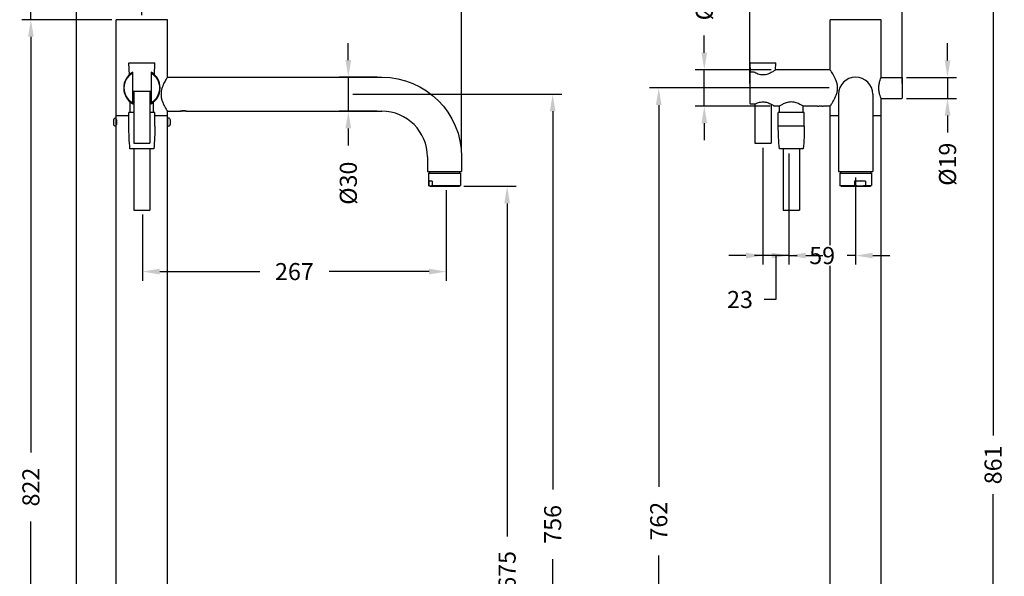
# Model space of a CAD drawing. Units: millimetres. Extents: x 394 to 1315, y 450 to 1972.
# Drawn here: x 450 to 1315, y 939 to 1428 of the extents above; entities that cross this region are included whole.
import ezdxf

# ---------------------------------------------------------------- set-up
doc = ezdxf.new("R2010")
doc.units = ezdxf.units.MM
doc.styles.add('BLAIR ITC', font='txt', dxfattribs={"height": 15})
doc.dimstyles.new('BLAIR ITC', dxfattribs={"dimtxt": 15, "dimasz": 15, "dimexe": 8, "dimexo": 4, "dimgap": 5, "dimtad": 0, "dimdec": 0, "dimdsep": 46, "dimtxsty": 'BLAIR ITC', "dimcen": 0.09, "dimclrd": 8, "dimclre": 8, "dimclrt": 256, "dimadec": 0, "dimazin": 0, "dimtfac": 1, "dimtdec": 0, "dimtmove": 0, "dimatfit": 3, "dimfxl": 1, "dimtfill": 1, "dimtolj": 1, "dimtzin": 0, "dimarcsym": 0})

# ---------------------------------------------------------------- blocks, each defined once
blk = doc.blocks.new('*D22')
at = {"color": 8, "lineweight": -2, "transparency": 16777216}
for p, q in [((500, 633), (500, 1587.86)), ((838.27, 1312), (838.27, 1587.86)), ((515, 1579.86), (637.82, 1579.86)), ((823.27, 1579.86), (700.45, 1579.86))]:
    blk.add_line(p, q, dxfattribs=at)
at = {"color": 8, "transparency": 16777216}
for points in [[(515, 1582.36), (515, 1577.36), (500, 1579.86)], [(823.27, 1582.36), (823.27, 1577.36), (838.27, 1579.86)]]:
    blk.add_solid(points, dxfattribs=at)
at = {"layer": 'Defpoints', "color": 0, "transparency": 16777216}
for p in [(500, 1579.86), (838.27, 1308), (500, 629)]:
    blk.add_point(p, dxfattribs=at)
at = {"lineweight": 30, "transparency": 16777216, "insert": (669.14, 1579.86), "char_height": 15, "attachment_point": 5, "style": 'BLAIR ITC', "bg_fill": 3, "box_fill_scale": 1.1, "bg_fill_color": 256, "bg_fill_true_color": 13158600, "bg_fill_transparency": 0}
blk.add_mtext('\\A1;338', dxfattribs=at)
blk = doc.blocks.new('*D23')
at = {"color": 8, "lineweight": -2, "transparency": 16777216}
for p, q in [((557.5, 1432.5), (557.5, 1547.86)), ((572.5, 1539.86), (672.54, 1539.86)), ((823.27, 1539.86), (723.23, 1539.86)), ((838.27, 1312), (838.27, 1547.86))]:
    blk.add_line(p, q, dxfattribs=at)
at = {"color": 8, "transparency": 16777216}
for points in [[(572.5, 1542.36), (572.5, 1537.36), (557.5, 1539.86)], [(823.27, 1542.36), (823.27, 1537.36), (838.27, 1539.86)]]:
    blk.add_solid(points, dxfattribs=at)
at = {"layer": 'Defpoints', "color": 0, "transparency": 16777216}
for p in [(557.5, 1539.86), (557.5, 1428.5), (838.27, 1308)]:
    blk.add_point(p, dxfattribs=at)
at = {"lineweight": 30, "transparency": 16777216, "insert": (697.89, 1539.86), "char_height": 15, "attachment_point": 5, "style": 'BLAIR ITC', "bg_fill": 3, "box_fill_scale": 1.1, "bg_fill_color": 256, "bg_fill_true_color": 13158600, "bg_fill_transparency": 0}
blk.add_mtext('\\A1;281', dxfattribs=at)
blk = doc.blocks.new('*D24')
at = {"color": 8, "lineweight": -2, "transparency": 16777216}
for p, q in [((824.76, 1278.7), (824.76, 1199.13)), ((558.12, 1257.22), (558.12, 1199.13)), ((573.12, 1207.13), (660.94, 1207.13)), ((809.76, 1207.13), (721.95, 1207.13))]:
    blk.add_line(p, q, dxfattribs=at)
at = {"color": 8, "transparency": 16777216}
for points in [[(573.12, 1209.63), (573.12, 1204.63), (558.12, 1207.13)], [(809.76, 1209.63), (809.76, 1204.63), (824.76, 1207.13)]]:
    blk.add_solid(points, dxfattribs=at)
at = {"layer": 'Defpoints', "color": 0, "transparency": 16777216}
for p in [(824.76, 1282.7), (558.12, 1261.22), (558.12, 1207.13)]:
    blk.add_point(p, dxfattribs=at)
at = {"lineweight": 30, "transparency": 16777216, "insert": (691.44, 1207.13), "char_height": 15, "attachment_point": 5, "style": 'BLAIR ITC', "bg_fill": 3, "box_fill_scale": 1.1, "bg_fill_color": 256, "bg_fill_true_color": 13158600, "bg_fill_transparency": 0}
blk.add_mtext('\\A1;267', dxfattribs=at)
blk = doc.blocks.new('*D26')
at = {"color": 8, "lineweight": -2, "transparency": 16777216}
for p, q in [((738.78, 1393), (738.78, 1408)), ((764.27, 1378), (730.78, 1378)), ((738.78, 1378), (738.78, 1348)), ((764.27, 1348), (730.78, 1348)), ((738.78, 1333), (738.78, 1318))]:
    blk.add_line(p, q, dxfattribs=at)
at = {"color": 8, "transparency": 16777216}
for points in [[(736.28, 1393), (741.28, 1393), (738.78, 1378)], [(736.28, 1333), (741.28, 1333), (738.78, 1348)]]:
    blk.add_solid(points, dxfattribs=at)
at = {"layer": 'Defpoints', "color": 0, "transparency": 16777216}
for p in [(768.27, 1378), (738.78, 1348), (768.27, 1348)]:
    blk.add_point(p, dxfattribs=at)
at = {"lineweight": 30, "transparency": 16777216, "insert": (738.78, 1284.82), "char_height": 15, "attachment_point": 5, "rotation": 90, "style": 'BLAIR ITC', "bg_fill": 3, "box_fill_scale": 1.1, "bg_fill_color": 256, "bg_fill_true_color": 13158600, "bg_fill_transparency": 0}
blk.add_mtext('\\A1;Ø30', dxfattribs=at)
blk = doc.blocks.new('*D27')
at = {"color": 8, "lineweight": -2, "transparency": 16777216}
for p, q in [((1051.43, 1399.5), (1051.43, 1414.5)), ((1110.28, 1384.5), (1043.43, 1384.5)), ((1051.43, 1352.5), (1051.43, 1384.5)), ((1109.16, 1352.5), (1043.43, 1352.5)), ((1051.43, 1337.5), (1051.43, 1322.5))]:
    blk.add_line(p, q, dxfattribs=at)
at = {"color": 8, "transparency": 16777216}
for points in [[(1048.93, 1399.5), (1053.93, 1399.5), (1051.43, 1384.5)], [(1048.93, 1337.5), (1053.93, 1337.5), (1051.43, 1352.5)]]:
    blk.add_solid(points, dxfattribs=at)
at = {"layer": 'Defpoints', "color": 0, "transparency": 16777216}
for p in [(1051.43, 1384.5), (1114.28, 1384.5), (1113.16, 1352.5)]:
    blk.add_point(p, dxfattribs=at)
at = {"lineweight": 30, "transparency": 16777216, "insert": (1051.43, 1446.85), "char_height": 15, "attachment_point": 5, "rotation": 90, "style": 'BLAIR ITC', "bg_fill": 3, "box_fill_scale": 1.1, "bg_fill_color": 256, "bg_fill_true_color": 13158600, "bg_fill_transparency": 0}
blk.add_mtext('\\A1;Ø32', dxfattribs=at)
blk = doc.blocks.new('*D28')
at = {"color": 8, "lineweight": -2, "transparency": 16777216}
for p, q in [((1265.1, 1392.75), (1265.1, 1407.75)), ((1228.9, 1377.75), (1273.1, 1377.75)), ((1265.1, 1377.75), (1265.1, 1359.25)), ((1228.9, 1359.25), (1273.1, 1359.25)), ((1265.1, 1344.25), (1265.1, 1329.25))]:
    blk.add_line(p, q, dxfattribs=at)
at = {"color": 8, "transparency": 16777216}
for points in [[(1262.6, 1392.75), (1267.6, 1392.75), (1265.1, 1377.75)], [(1262.6, 1344.25), (1267.6, 1344.25), (1265.1, 1359.25)]]:
    blk.add_solid(points, dxfattribs=at)
at = {"layer": 'Defpoints', "color": 0, "transparency": 16777216}
for p in [(1224.9, 1377.75), (1224.9, 1359.25), (1265.1, 1359.25)]:
    blk.add_point(p, dxfattribs=at)
at = {"lineweight": 30, "transparency": 16777216, "insert": (1265.1, 1301.5), "char_height": 15, "attachment_point": 5, "rotation": 90, "style": 'BLAIR ITC', "bg_fill": 3, "box_fill_scale": 1.1, "bg_fill_color": 256, "bg_fill_true_color": 13158600, "bg_fill_transparency": 0}
blk.add_mtext('\\A1;Ø19', dxfattribs=at)
blk = doc.blocks.new('*D30')
at = {"color": 8, "lineweight": -2, "transparency": 16777216}
for p, q in [((1161.01, 1368.5), (1003.43, 1368.5)), ((1011.43, 1353.5), (1011.43, 1017.92)), ((1011.43, 622), (1011.43, 957.58)), ((1123.05, 607), (1003.43, 607))]:
    blk.add_line(p, q, dxfattribs=at)
at = {"color": 8, "transparency": 16777216}
for points in [[(1008.93, 1353.5), (1013.93, 1353.5), (1011.43, 1368.5)], [(1008.93, 622), (1013.93, 622), (1011.43, 607)]]:
    blk.add_solid(points, dxfattribs=at)
at = {"layer": 'Defpoints', "color": 0, "transparency": 16777216}
for p in [(1165.01, 1368.5), (1011.43, 607), (1127.05, 607)]:
    blk.add_point(p, dxfattribs=at)
at = {"lineweight": 30, "transparency": 16777216, "insert": (1011.43, 987.75), "char_height": 15, "attachment_point": 5, "rotation": 90, "style": 'BLAIR ITC', "bg_fill": 3, "box_fill_scale": 1.1, "bg_fill_color": 256, "bg_fill_true_color": 13158600, "bg_fill_transparency": 0}
blk.add_mtext('\\A1;762', dxfattribs=at)
blk = doc.blocks.new('*D31')
at = {"color": 8, "lineweight": -2, "transparency": 16777216}
for p, q in [((742.78, 1363), (926.27, 1363)), ((918.27, 1348), (918.27, 1015.54)), ((918.27, 622), (918.27, 954.46)), ((618.8, 607), (926.27, 607))]:
    blk.add_line(p, q, dxfattribs=at)
at = {"color": 8, "transparency": 16777216}
for points in [[(915.77, 1348), (920.77, 1348), (918.27, 1363)], [(915.77, 622), (920.77, 622), (918.27, 607)]]:
    blk.add_solid(points, dxfattribs=at)
at = {"layer": 'Defpoints', "color": 0, "transparency": 16777216}
for p in [(738.78, 1363), (614.8, 607), (918.27, 607)]:
    blk.add_point(p, dxfattribs=at)
at = {"lineweight": 30, "transparency": 16777216, "insert": (918.27, 985), "char_height": 15, "attachment_point": 5, "rotation": 90, "style": 'BLAIR ITC', "bg_fill": 3, "box_fill_scale": 1.1, "bg_fill_color": 256, "bg_fill_true_color": 13158600, "bg_fill_transparency": 0}
blk.add_mtext('\\A1;756', dxfattribs=at)
blk = doc.blocks.new('*D32')
at = {"color": 8, "lineweight": -2, "transparency": 16777216}
for p, q in [((840.1, 1282.05), (886.27, 1282.05)), ((878.27, 1267.05), (878.27, 974.37)), ((878.27, 622), (878.27, 914.68)), ((618.8, 607), (886.27, 607))]:
    blk.add_line(p, q, dxfattribs=at)
at = {"color": 8, "transparency": 16777216}
for points in [[(875.77, 1267.05), (880.77, 1267.05), (878.27, 1282.05)], [(875.77, 622), (880.77, 622), (878.27, 607)]]:
    blk.add_solid(points, dxfattribs=at)
at = {"layer": 'Defpoints', "color": 0, "transparency": 16777216}
for p in [(836.1, 1282.05), (614.8, 607), (878.27, 607)]:
    blk.add_point(p, dxfattribs=at)
at = {"lineweight": 30, "transparency": 16777216, "insert": (878.27, 944.52), "char_height": 15, "attachment_point": 5, "rotation": 90, "style": 'BLAIR ITC', "bg_fill": 3, "box_fill_scale": 1.1, "bg_fill_color": 256, "bg_fill_true_color": 13158600, "bg_fill_transparency": 0}
blk.add_mtext('\\A1;675', dxfattribs=at)
blk = doc.blocks.new('*D37')
at = {"color": 8, "lineweight": -2, "transparency": 16777216}
for p, q in [((1197.35, 1467.5), (1313.1, 1467.5)), ((1305.1, 1452.5), (1305.1, 1063.08)), ((1305.1, 622), (1305.1, 1011.42)), ((1245.65, 607), (1313.1, 607))]:
    blk.add_line(p, q, dxfattribs=at)
at = {"color": 8, "transparency": 16777216}
for points in [[(1302.6, 1452.5), (1307.6, 1452.5), (1305.1, 1467.5)], [(1302.6, 622), (1307.6, 622), (1305.1, 607)]]:
    blk.add_solid(points, dxfattribs=at)
at = {"layer": 'Defpoints', "color": 0, "transparency": 16777216}
for p in [(1193.35, 1467.5), (1241.65, 607), (1305.1, 607)]:
    blk.add_point(p, dxfattribs=at)
at = {"lineweight": 30, "transparency": 16777216, "insert": (1305.1, 1037.25), "char_height": 15, "attachment_point": 5, "rotation": 90, "style": 'BLAIR ITC', "bg_fill": 3, "box_fill_scale": 1.1, "bg_fill_color": 256, "bg_fill_true_color": 13158600, "bg_fill_transparency": 0}
blk.add_mtext('\\A1;861', dxfattribs=at)
blk = doc.blocks.new('*D38')
at = {"color": 8, "lineweight": -2, "transparency": 16777216}
for p, q in [((531, 1428.5), (452, 1428.5)), ((460, 1413.5), (460, 1048)), ((460, 622), (460, 987.5)), ((496.2, 607), (452, 607))]:
    blk.add_line(p, q, dxfattribs=at)
at = {"color": 8, "transparency": 16777216}
for points in [[(457.5, 1413.5), (462.5, 1413.5), (460, 1428.5)], [(457.5, 622), (462.5, 622), (460, 607)]]:
    blk.add_solid(points, dxfattribs=at)
at = {"layer": 'Defpoints', "color": 0, "transparency": 16777216}
for p in [(460, 1428.5), (535, 1428.5), (500.2, 607)]:
    blk.add_point(p, dxfattribs=at)
at = {"lineweight": 30, "transparency": 16777216, "insert": (460, 1017.75), "char_height": 15, "attachment_point": 5, "rotation": 90, "style": 'BLAIR ITC', "bg_fill": 3, "box_fill_scale": 1.1, "bg_fill_color": 256, "bg_fill_true_color": 13158600, "bg_fill_transparency": 0}
blk.add_mtext('\\A1;822', dxfattribs=at)
blk = doc.blocks.new('*D39')
at = {"color": 8, "lineweight": -2, "transparency": 16777216}
for p, q in [((460, 1482.5), (460, 1497.5)), ((544.47, 1467.5), (452, 1467.5)), ((460, 1428.5), (460, 1467.5)), ((531, 1428.5), (452, 1428.5)), ((460, 1413.5), (460, 1398.5))]:
    blk.add_line(p, q, dxfattribs=at)
at = {"color": 8, "transparency": 16777216}
for points in [[(457.5, 1482.5), (462.5, 1482.5), (460, 1467.5)], [(457.5, 1413.5), (462.5, 1413.5), (460, 1428.5)]]:
    blk.add_solid(points, dxfattribs=at)
at = {"layer": 'Defpoints', "color": 0, "transparency": 16777216}
for p in [(548.47, 1467.5), (460, 1428.5), (535, 1428.5)]:
    blk.add_point(p, dxfattribs=at)
at = {"lineweight": 30, "transparency": 16777216, "insert": (460, 1519.55), "char_height": 15, "attachment_point": 5, "rotation": 90, "style": 'BLAIR ITC', "bg_fill": 3, "box_fill_scale": 1.1, "bg_fill_color": 256, "bg_fill_true_color": 13158600, "bg_fill_transparency": 0}
blk.add_mtext('\\A1;39', dxfattribs=at)
blk = doc.blocks.new('*D40')
at = {"color": 8, "lineweight": -2, "transparency": 16777216}
for p, q in [((1184.35, 1471.5), (1184.35, 1507.86)), ((1225.1, 1372.5), (1225.1, 1507.86)), ((1199.35, 1499.86), (1210.1, 1499.86)), ((1225.1, 1499.86), (1240.1, 1499.86))]:
    blk.add_line(p, q, dxfattribs=at)
at = {"color": 8, "transparency": 16777216}
for points in [[(1199.35, 1502.36), (1199.35, 1497.36), (1184.35, 1499.86)], [(1210.1, 1502.36), (1210.1, 1497.36), (1225.1, 1499.86)]]:
    blk.add_solid(points, dxfattribs=at)
at = {"layer": 'Defpoints', "color": 0, "transparency": 16777216}
for p in [(1184.35, 1499.86), (1184.35, 1467.5), (1225.1, 1368.5)]:
    blk.add_point(p, dxfattribs=at)
at = {"lineweight": 30, "transparency": 16777216, "insert": (1255.98, 1499.86), "char_height": 15, "attachment_point": 5, "style": 'BLAIR ITC', "bg_fill": 3, "box_fill_scale": 1.1, "bg_fill_color": 256, "bg_fill_true_color": 13158600, "bg_fill_transparency": 0}
blk.add_mtext('\\A1;41', dxfattribs=at)
blk = doc.blocks.new('*D41')
at = {"color": 8, "lineweight": -2, "transparency": 16777216}
for p, q in [((1091.43, 1385.78), (1091.43, 1507.86)), ((1184.35, 1471.5), (1184.35, 1507.86)), ((1106.43, 1499.86), (1116.08, 1499.86)), ((1169.35, 1499.86), (1159.7, 1499.86))]:
    blk.add_line(p, q, dxfattribs=at)
at = {"color": 8, "transparency": 16777216}
for points in [[(1106.43, 1502.36), (1106.43, 1497.36), (1091.43, 1499.86)], [(1169.35, 1502.36), (1169.35, 1497.36), (1184.35, 1499.86)]]:
    blk.add_solid(points, dxfattribs=at)
at = {"layer": 'Defpoints', "color": 0, "transparency": 16777216}
for p in [(1091.43, 1499.86), (1184.35, 1467.5), (1091.43, 1381.78)]:
    blk.add_point(p, dxfattribs=at)
at = {"lineweight": 30, "transparency": 16777216, "insert": (1137.89, 1499.86), "char_height": 15, "attachment_point": 5, "style": 'BLAIR ITC', "bg_fill": 3, "box_fill_scale": 1.1, "bg_fill_color": 256, "bg_fill_true_color": 13158600, "bg_fill_transparency": 0}
blk.add_mtext('\\A1;93', dxfattribs=at)
blk = doc.blocks.new('*D42')
at = {"color": 8, "lineweight": -2, "transparency": 16777216}
for p, q in [((1091.43, 1372.5), (1091.43, 1547.86)), ((1106.43, 1539.86), (1132.51, 1539.86)), ((1210.1, 1539.86), (1184.03, 1539.86)), ((1225.1, 1372.5), (1225.1, 1547.86))]:
    blk.add_line(p, q, dxfattribs=at)
at = {"color": 8, "transparency": 16777216}
for points in [[(1106.43, 1542.36), (1106.43, 1537.36), (1091.43, 1539.86)], [(1210.1, 1542.36), (1210.1, 1537.36), (1225.1, 1539.86)]]:
    blk.add_solid(points, dxfattribs=at)
at = {"layer": 'Defpoints', "color": 0, "transparency": 16777216}
for p in [(1225.1, 1539.86), (1091.43, 1368.5), (1225.1, 1368.5)]:
    blk.add_point(p, dxfattribs=at)
at = {"lineweight": 30, "transparency": 16777216, "insert": (1158.27, 1539.86), "char_height": 15, "attachment_point": 5, "style": 'BLAIR ITC', "bg_fill": 3, "box_fill_scale": 1.1, "bg_fill_color": 256, "bg_fill_true_color": 13158600, "bg_fill_transparency": 0}
blk.add_mtext('\\A1;134', dxfattribs=at)
blk = doc.blocks.new('*D43')
at = {"color": 8, "lineweight": -2, "transparency": 16777216}
for p, q in [((1125.57, 1311), (1125.57, 1213.22)), ((1184.35, 1289.75), (1184.35, 1213.22)), ((1110.57, 1221.22), (1095.57, 1221.22)), ((1125.57, 1221.22), (1132.93, 1221.22)), ((1184.35, 1221.22), (1176.99, 1221.22)), ((1199.35, 1221.22), (1214.35, 1221.22))]:
    blk.add_line(p, q, dxfattribs=at)
at = {"color": 8, "transparency": 16777216}
for points in [[(1110.57, 1223.72), (1110.57, 1218.72), (1125.57, 1221.22)], [(1199.35, 1223.72), (1199.35, 1218.72), (1184.35, 1221.22)]]:
    blk.add_solid(points, dxfattribs=at)
at = {"layer": 'Defpoints', "color": 0, "transparency": 16777216}
for p in [(1125.57, 1315), (1184.35, 1293.75), (1125.57, 1221.22)]:
    blk.add_point(p, dxfattribs=at)
at = {"lineweight": 30, "transparency": 16777216, "insert": (1154.96, 1221.22), "char_height": 15, "attachment_point": 5, "style": 'BLAIR ITC', "bg_fill": 3, "box_fill_scale": 1.1, "bg_fill_color": 256, "bg_fill_true_color": 13158600, "bg_fill_transparency": 0}
blk.add_mtext('\\A1;59', dxfattribs=at)
blk = doc.blocks.new('*D44')
at = {"color": 8, "lineweight": -2, "transparency": 16777216}
for p, q in [((1102.93, 1316), (1102.93, 1213.22)), ((1125.57, 1311), (1125.57, 1213.22)), ((1087.93, 1221.22), (1072.93, 1221.22)), ((1125.57, 1221.22), (1102.93, 1221.22)), ((1125.57, 1221.22), (1102.93, 1221.22)), ((1114.25, 1221.22), (1114.13, 1182.6)), ((1140.57, 1221.22), (1155.57, 1221.22)), ((1114.13, 1182.6), (1104.13, 1182.6))]:
    blk.add_line(p, q, dxfattribs=at)
at = {"color": 8, "transparency": 16777216}
for points in [[(1087.93, 1223.72), (1087.93, 1218.72), (1102.93, 1221.22)], [(1140.57, 1223.72), (1140.57, 1218.72), (1125.57, 1221.22)]]:
    blk.add_solid(points, dxfattribs=at)
at = {"layer": 'Defpoints', "color": 0, "transparency": 16777216}
for p in [(1102.93, 1320), (1125.57, 1315), (1102.93, 1221.22)]:
    blk.add_point(p, dxfattribs=at)
at = {"lineweight": 30, "transparency": 16777216, "insert": (1082.79, 1182.6), "char_height": 15, "attachment_point": 5, "style": 'BLAIR ITC', "bg_fill": 3, "box_fill_scale": 1.1, "bg_fill_color": 256, "bg_fill_true_color": 13158600, "bg_fill_transparency": 0}
blk.add_mtext('\\A1;23', dxfattribs=at)

msp = doc.modelspace()

# ---------------------------------------------------------------- linework, layer by layer
at = {"lineweight": 30, "extrusion": (-2.22045e-16, 1, -2.22045e-16)}
for p, q in [((535, 629.5), (535, 1428.5)), ((580, 1428.5), (535, 1428.5)), ((535, 1344), (535, 1428.5)), ((580, 1378), (580, 1428.5)), ((568.84, 1390.19), (546.16, 1390.19)), ((546.54, 1380.16), (546.16, 1390.19)), ((546.46, 1390.5), (568.54, 1390.5)), ((568.46, 1380.16), (568.84, 1390.19)), ((549.5, 1355.22), (549.5, 1381.78)), ((565.5, 1381.78), (565.5, 1355.22)), ((580, 1378), (768.27, 1378)), ((549.5, 1365.79), (565.5, 1365.79)), ((565.5, 1365.5), (549.5, 1365.5)), ((550.4, 1365.5), (550.4, 1320)), ((564.6, 1365.5), (564.6, 1320)), ((547.2, 1347), (547.2, 1356.26)), ((567.8, 1347), (567.8, 1356.26)), ((534.7, 1342.3), (534.7, 1334.7)), ((534.7, 1342.3), (535, 1342.3)), ((546.1, 1344), (535, 1344)), ((550.4, 1347), (546.1, 1347)), ((546.1, 1335), (546.1, 1347)), ((568.9, 1347), (564.6, 1347)), ((568.9, 1335), (568.9, 1347)), ((580, 1344), (568.9, 1344)), ((580, 1348), (590.9, 1348)), ((580, 629.5), (580, 1348)), ((580.3, 1342.3), (580, 1342.3)), ((580.3, 1334.7), (580.3, 1342.3)), ((590.9, 1348), (590.9, 1348)), ((591.2, 1348), (591.2, 1348.08)), ((596.8, 1348), (591.2, 1348)), ((595.79, 1348.3), (592.71, 1348.3)), ((596.8, 1348), (596.8, 1348.17)), ((597.6, 1348), (597.6, 1348)), ((597.6, 1348), (768.27, 1348)), ((532.8, 1336.6), (532.8, 1340.4)), ((534.7, 1334.7), (535, 1334.7)), ((580.3, 1334.7), (580, 1334.7)), ((582.2, 1340.4), (582.2, 1336.6)), ((568, 1315), (547, 1315)), ((550.4, 1320), (564.6, 1320)), ((550.4, 1315), (550.4, 1261.22)), ((564.6, 1315), (564.6, 1261.22)), ((808.27, 1308), (808.27, 1295)), ((838.27, 1308), (838.27, 1295)), ((808.27, 1295), (838.27, 1295)), ((809.32, 1293.75), (837.22, 1293.75)), ((809.32, 1293.75), (809.32, 1286.75)), ((810.05, 1295), (810.05, 1293.75)), ((836.5, 1295), (836.5, 1293.75)), ((837.22, 1293.75), (837.22, 1286.75)), ((809.35, 1286.58), (809.35, 1282.7)), ((809.35, 1286.58), (809.39, 1286.55)), ((809.35, 1282.7), (809.39, 1282.67)), ((812.33, 1286.55), (809.39, 1286.55)), ((809.39, 1286.55), (809.39, 1282.67)), ((810.45, 1282.05), (809.68, 1282.49)), ((810.45, 1282.05), (836.1, 1282.05)), ((812.33, 1286.58), (812.33, 1282.7)), ((812.33, 1282.7), (837.19, 1282.7)), ((812.33, 1282.7), (812.38, 1282.67)), ((836.1, 1282.05), (836.87, 1282.49)), ((837.19, 1282.7), (837.15, 1282.67)), ((837.19, 1286.58), (837.19, 1282.7)), ((550.4, 1261.22), (564.6, 1261.22)), ((551.65, 1261.22), (564.6, 1261.22))]:
    msp.add_line(p, q, dxfattribs=at)
at = {"lineweight": 30, "extrusion": (0, 1, -2.22045e-16)}
for p, q in [((1206.85, 1428.5), (1161.85, 1428.5)), ((1161.85, 1384.5), (1161.85, 1428.5)), ((1206.85, 1378.05), (1206.85, 1428.5)), ((1114.27, 1390.19), (1091.59, 1390.19)), ((1091.89, 1382.35), (1091.59, 1390.19)), ((1091.89, 1390.5), (1113.97, 1390.5)), ((1114.05, 1384.34), (1114.27, 1390.19)), ((1161.85, 1384.5), (1114.28, 1384.5)), ((1094.99, 1382.36), (1091.93, 1382.36)), ((1206.72, 1377.75), (1224.9, 1377.75)), ((1225.1, 1377.55), (1224.9, 1377.75)), ((1169.35, 1363), (1169.35, 1295)), ((1199.35, 1363), (1199.35, 1295)), ((1206.72, 1359.25), (1224.9, 1359.25)), ((1206.85, 629.5), (1206.85, 1358.95)), ((1225.1, 1359.45), (1224.9, 1359.25)), ((1091.93, 1354.64), (1096.43, 1354.64)), ((1095.83, 1354.64), (1095.83, 1320)), ((1110.03, 1354.34), (1110.03, 1320)), ((1117.3, 1352.5), (1113.16, 1352.5)), ((1117.55, 1347), (1117.55, 1352.66)), ((1138.15, 1347), (1138.15, 1352.66)), ((1150.85, 1352.5), (1138.4, 1352.5)), ((1161.85, 1352.5), (1155.85, 1352.5)), ((1161.85, 1344), (1161.85, 1352.5)), ((1139.25, 1347), (1116.45, 1347)), ((1116.45, 1335), (1116.45, 1347)), ((1139.25, 1335), (1139.25, 1347)), ((1169.35, 1344), (1161.85, 1344)), ((1161.85, 629.5), (1161.85, 1344)), ((1206.85, 1344), (1199.35, 1344)), ((1139.25, 1335), (1116.45, 1335)), ((1095.83, 1320), (1110.03, 1320)), ((1133.79, 1315), (1117.35, 1315)), ((1120.75, 1315), (1120.75, 1261.22)), ((1138.35, 1315), (1133.79, 1315)), ((1134.95, 1315), (1134.95, 1261.22)), ((1169.35, 1295), (1199.35, 1295)), ((1170.4, 1293.75), (1198.3, 1293.75)), ((1170.4, 1293.75), (1170.4, 1282.7)), ((1171.13, 1295), (1171.13, 1293.75)), ((1197.58, 1295), (1197.58, 1293.75)), ((1198.3, 1293.75), (1198.3, 1282.7)), ((1170.4, 1282.7), (1183.47, 1282.7)), ((1171.53, 1282.05), (1170.4, 1282.7)), ((1171.53, 1282.05), (1197.18, 1282.05)), ((1183.47, 1282.7), (1183.45, 1282.67)), ((1183.47, 1286.58), (1183.47, 1282.7)), ((1193, 1286.55), (1183.47, 1286.55)), ((1193.01, 1286.58), (1193, 1286.55)), ((1193, 1286.55), (1193, 1282.67)), ((1193.01, 1282.7), (1193, 1282.67)), ((1193.01, 1286.58), (1193.01, 1282.7)), ((1193.01, 1282.7), (1198.3, 1282.7)), ((1197.18, 1282.05), (1198.3, 1282.7)), ((1120.75, 1261.22), (1134.95, 1261.22))]:
    msp.add_line(p, q, dxfattribs=at)
at = {"lineweight": 30}
for p, q in [((1091.43, 1381.78), (1091.43, 1355.22)), ((1225.1, 1377.55), (1225.1, 1359.45))]:
    msp.add_line(p, q, dxfattribs=at)
at = {"lineweight": 30, "extrusion": (4.93038e-32, -2.22045e-16, -1)}
for centre, radius, start, end in [((-546.46, 1390.2), 0.3, 357.82381, 90), ((-568.54, 1390.2), 0.3, 90, 182.17619), ((-557.5, 1368.5), 15.5, 301.07295, 58.92705), ((-557.5, 1368.5), 15.5, 121.07295, 238.92705), ((-768.27, 1308), 70, 90, 180), ((-534.7, 1340.4), 1.9, 360, 90), ((-535.2, 1340.7), 0.2, 321.64316, 0), ((-579.8, 1340.7), 0.2, 180, 218.35684), ((-580.3, 1340.4), 1.9, 90, 180), ((-534.7, 1336.6), 1.9, 270, 0), ((-535.2, 1336.3), 0.2, 360, 38.35684), ((-768.77, 1335), 222.67, 354.84686, 0), ((-346.23, 1335), 222.67, 180, 185.15314), ((-579.8, 1336.3), 0.2, 141.64316, 180), ((-580.3, 1336.6), 1.9, 180, 270)]:
    msp.add_arc(centre, radius, start, end, dxfattribs=at)
at = {"lineweight": 30, "extrusion": (0, -2.22045e-16, -1)}
for centre, radius, start, end in [((-1091.89, 1390.2), 0.3, 357.82381, 90), ((-1113.97, 1390.2), 0.3, 90, 182.17619), ((-1339.12, 1335), 222.67, 354.84686, 0), ((-916.58, 1335), 222.67, 180, 185.15314)]:
    msp.add_arc(centre, radius, start, end, dxfattribs=at)
at = {"lineweight": 30}
for centre, radius, start, end in [((557.5, 1368.5), 16, 120, 240), ((557.5, 1368.5), 16, 300, 60), ((1184.35, 1363), 15, 0, 180), ((768.27, 1308), 40, 0, 90)]:
    msp.add_arc(centre, radius, start, end, dxfattribs=at)
at = {"lineweight": 30, "extrusion": (3.69779e-32, -2.22045e-16, -1)}
msp.add_ellipse((823.27, 1279.06), major_axis=(13.91, -7.84), ratio=0.131471, start_param=3.004104, end_param=3.737261, dxfattribs=at)
at = {"lineweight": 30}
msp.add_ellipse((823.27, 1279.06), major_axis=(13.91, 7.84), ratio=0.131471, start_param=-0.137488, end_param=-0.073989, dxfattribs=at)
at = {"lineweight": 30, "extrusion": (3.08149e-32, -2.22045e-16, -1)}
msp.add_ellipse((1184.35, 1279.06), major_axis=(13.84, 3.36), ratio=0.528873, start_param=-1.506382, end_param=-0.773226, dxfattribs=at)
at = {"lineweight": 30}
for points, knots in [([(1114.28, 1384.5), (1114.28, 1384.5), (1114.21, 1384.45), (1113.9, 1384.24), (1113.66, 1384.08), (1112.76, 1383.48), (1111.88, 1382.91), (1109.9, 1381.81), (1108.67, 1381.19), (1106.61, 1380.48), (1105.89, 1380.28), (1104.42, 1380.01), (1103.67, 1379.94), (1102.19, 1379.94), (1101.44, 1380.01), (1099.97, 1380.28), (1099.25, 1380.48), (1097.2, 1381.19), (1095.97, 1381.81), (1094.99, 1382.36)], [1.7779, 1.7779, 1.7779, 1.7779, 2.000703, 2.000703, 2.223505, 2.223505, 2.669109, 2.669109, 3.112455, 3.112455, 3.334128, 3.334128, 3.555801, 3.555801, 3.777474, 3.777474, 3.999147, 3.999147, 4.441312, 4.441312, 4.441312, 4.441312]), ([(1168.53, 1368.5), (1168.53, 1369.56), (1168.42, 1370.64), (1168.01, 1372.73), (1167.7, 1373.76), (1166.63, 1376.68), (1165.71, 1378.42), (1164.5, 1380.5), (1164.1, 1381.15), (1163.36, 1382.31), (1163.01, 1382.82), (1162.45, 1383.65), (1162.22, 1383.97), (1161.92, 1384.4), (1161.85, 1384.5), (1161.85, 1384.5)], [0, 0, 0, 0, 0.318833, 0.318833, 0.637667, 0.637667, 1.275333, 1.275333, 1.589206, 1.589206, 1.903079, 1.903079, 2.216951, 2.216951, 2.530824, 2.530824, 2.530824, 2.530824]), ([(549.5, 1381.78), (549.5, 1381.85), (549.5, 1381.94), (549.5, 1382.08), (549.5, 1382.15), (549.5, 1382.25), (549.5, 1382.29), (549.5, 1382.34), (549.5, 1382.36), (549.5, 1382.36)], [-0.08014944, -0.08014944, -0.08014944, -0.08014944, -0.05752676, -0.05752676, -0.03666802, -0.03666802, -0.01764755, -0.01764755, 0, 0, 0, 0]), ([(565.5, 1382.36), (565.5, 1382.36), (565.5, 1382.34), (565.5, 1382.29), (565.5, 1382.25), (565.5, 1382.15), (565.5, 1382.08), (565.5, 1381.94), (565.5, 1381.85), (565.5, 1381.78)], [0, 0, 0, 0, 0.01764755, 0.01764755, 0.03666802, 0.03666802, 0.05752676, 0.05752676, 0.08014944, 0.08014944, 0.08014944, 0.08014944]), ([(580, 1378), (580, 1378), (579.94, 1377.9), (579.67, 1377.51), (579.48, 1377.21), (578.74, 1376.04), (578.03, 1374.9), (576.65, 1372.3), (575.86, 1370.66), (574.95, 1367.91), (574.7, 1366.95), (574.36, 1364.99), (574.27, 1363.99), (574.27, 1363)], [2.354143, 2.354143, 2.354143, 2.354143, 2.646783, 2.646783, 2.939424, 2.939424, 3.524704, 3.524704, 4.116495, 4.116495, 4.412391, 4.412391, 4.708286, 4.708286, 4.708286, 4.708286]), ([(1091.93, 1382.36), (1091.87, 1382.36), (1091.8, 1382.34), (1091.69, 1382.29), (1091.63, 1382.25), (1091.54, 1382.15), (1091.5, 1382.08), (1091.45, 1381.94), (1091.43, 1381.85), (1091.43, 1381.78)], [0, 0, 0, 0, 0.01764755, 0.01764755, 0.03666802, 0.03666802, 0.05752676, 0.05752676, 0.08014944, 0.08014944, 0.08014944, 0.08014944]), ([(1206.85, 1358.95), (1206.85, 1358.95), (1206.74, 1359.2), (1206.35, 1360.18), (1206.08, 1360.91), (1205.55, 1362.59), (1205.26, 1363.65), (1204.84, 1366), (1204.72, 1367.28), (1204.72, 1368.5), (1204.72, 1369.72), (1204.84, 1371), (1205.26, 1373.35), (1205.55, 1374.41), (1206.08, 1376.09), (1206.35, 1376.82), (1206.74, 1377.8), (1206.85, 1378.05), (1206.85, 1378.05)], [4.37788, 4.37788, 4.37788, 4.37788, 4.742464, 4.742464, 5.107048, 5.107048, 5.472111, 5.472111, 5.837173, 5.837173, 5.837173, 6.202236, 6.202236, 6.567298, 6.567298, 6.931883, 6.931883, 7.296467, 7.296467, 7.296467, 7.296467]), ([(1161.85, 1352.5), (1161.85, 1352.5), (1161.92, 1352.6), (1162.22, 1353.03), (1162.45, 1353.35), (1163.01, 1354.18), (1163.36, 1354.69), (1164.1, 1355.85), (1164.5, 1356.5), (1165.71, 1358.58), (1166.63, 1360.32), (1167.7, 1363.24), (1168.01, 1364.27), (1168.42, 1366.36), (1168.53, 1367.44), (1168.53, 1368.5)], [7.592472, 7.592472, 7.592472, 7.592472, 7.906345, 7.906345, 8.220217, 8.220217, 8.53409, 8.53409, 8.847963, 8.847963, 9.485629, 9.485629, 9.804463, 9.804463, 10.123296, 10.123296, 10.123296, 10.123296]), ([(574.27, 1363), (574.27, 1362.01), (574.36, 1361.01), (574.7, 1359.05), (574.95, 1358.09), (575.86, 1355.34), (576.65, 1353.7), (578.03, 1351.1), (578.74, 1349.96), (579.48, 1348.79), (579.67, 1348.49), (579.94, 1348.1), (580, 1348), (580, 1348)], [4.708286, 4.708286, 4.708286, 4.708286, 5.004182, 5.004182, 5.300077, 5.300077, 5.891868, 5.891868, 6.477149, 6.477149, 6.769789, 6.769789, 7.062429, 7.062429, 7.062429, 7.062429]), ([(549.5, 1354.64), (549.5, 1354.64), (549.5, 1354.66), (549.5, 1354.71), (549.5, 1354.75), (549.5, 1354.85), (549.5, 1354.92), (549.5, 1355.06), (549.5, 1355.15), (549.5, 1355.22)], [0, 0, 0, 0, 0.01764755, 0.01764755, 0.03666802, 0.03666802, 0.05752676, 0.05752676, 0.08014944, 0.08014944, 0.08014944, 0.08014944]), ([(550.4, 1354.16), (550.33, 1354.19), (550.27, 1354.23), (549.96, 1354.39), (549.73, 1354.51), (549.5, 1354.64)], [5.6083218, 5.6083218, 5.6083218, 5.6083218, 5.6371264, 5.6371264, 5.745803, 5.745803, 5.745803, 5.745803]), ([(565.5, 1354.64), (565.27, 1354.51), (565.04, 1354.39), (564.73, 1354.23), (564.67, 1354.19), (564.6, 1354.16)], [3.9274778, 3.9274778, 3.9274778, 3.9274778, 4.0361544, 4.0361544, 4.0649591, 4.0649591, 4.0649591, 4.0649591]), ([(565.5, 1355.22), (565.5, 1355.15), (565.5, 1355.06), (565.5, 1354.92), (565.5, 1354.85), (565.5, 1354.75), (565.5, 1354.71), (565.5, 1354.66), (565.5, 1354.64), (565.5, 1354.64)], [-0.08014944, -0.08014944, -0.08014944, -0.08014944, -0.05752676, -0.05752676, -0.03666802, -0.03666802, -0.01764755, -0.01764755, 0, 0, 0, 0]), ([(1091.43, 1355.22), (1091.43, 1355.15), (1091.45, 1355.06), (1091.5, 1354.92), (1091.54, 1354.85), (1091.63, 1354.75), (1091.69, 1354.71), (1091.8, 1354.66), (1091.87, 1354.64), (1091.93, 1354.64)], [-0.08014944, -0.08014944, -0.08014944, -0.08014944, -0.05752676, -0.05752676, -0.03666802, -0.03666802, -0.01764755, -0.01764755, 0, 0, 0, 0]), ([(1096.43, 1354.64), (1097.17, 1355), (1098.02, 1355.36), (1099.56, 1355.86), (1100.22, 1356.02), (1101.57, 1356.25), (1102.25, 1356.31), (1103.61, 1356.31), (1104.29, 1356.25), (1105.64, 1356.02), (1106.3, 1355.86), (1108.18, 1355.25), (1109.3, 1354.73), (1111.07, 1353.8), (1111.84, 1353.33), (1112.89, 1352.68), (1113.16, 1352.5), (1113.16, 1352.5)], [2.521398, 2.521398, 2.521398, 2.521398, 2.81858, 2.81858, 3.021509, 3.021509, 3.224438, 3.224438, 3.427367, 3.427367, 3.630296, 3.630296, 4.036154, 4.036154, 4.436397, 4.436397, 4.83664, 4.83664, 4.83664, 4.83664]), ([(1117.3, 1352.5), (1117.3, 1352.5), (1117.58, 1352.69), (1118.68, 1353.38), (1119.48, 1353.87), (1121.31, 1354.83), (1122.46, 1355.38), (1124.4, 1356), (1125.07, 1356.17), (1126.45, 1356.41), (1127.16, 1356.47), (1127.85, 1356.47), (1128.54, 1356.47), (1129.25, 1356.41), (1130.63, 1356.17), (1131.31, 1356), (1133.24, 1355.38), (1134.39, 1354.83), (1136.22, 1353.87), (1137.03, 1353.38), (1138.12, 1352.69), (1138.4, 1352.5), (1138.4, 1352.5)], [4.961464, 4.961464, 4.961464, 4.961464, 5.37276, 5.37276, 5.784057, 5.784057, 6.199671, 6.199671, 6.407478, 6.407478, 6.615285, 6.615285, 6.615285, 6.823092, 6.823092, 7.030899, 7.030899, 7.446513, 7.446513, 7.85781, 7.85781, 8.269106, 8.269106, 8.269106, 8.269106]), ([(1150.85, 1352.5), (1150.85, 1352.5), (1150.91, 1352.51), (1151.17, 1352.55), (1151.36, 1352.57), (1151.8, 1352.62), (1152.09, 1352.65), (1152.7, 1352.69), (1153.04, 1352.7), (1153.35, 1352.7), (1153.66, 1352.7), (1154, 1352.69), (1154.62, 1352.65), (1154.9, 1352.62), (1155.34, 1352.57), (1155.53, 1352.55), (1155.79, 1352.51), (1155.85, 1352.5), (1155.85, 1352.5)], [1.1320551, 1.1320551, 1.1320551, 1.1320551, 1.2263921, 1.2263921, 1.320729, 1.320729, 1.4150679, 1.4150679, 1.5094068, 1.5094068, 1.5094068, 1.6037457, 1.6037457, 1.6980846, 1.6980846, 1.7924216, 1.7924216, 1.8867586, 1.8867586, 1.8867586, 1.8867586]), ([(535, 1341), (535, 1341), (535.01, 1340.94), (535.03, 1340.68), (535.05, 1340.49), (535.09, 1340.05), (535.11, 1339.77), (535.13, 1339.15), (535.14, 1338.81), (535.14, 1338.19), (535.13, 1337.85), (535.11, 1337.23), (535.09, 1336.95), (535.05, 1336.51), (535.03, 1336.32), (535.01, 1336.06), (535, 1336), (535, 1336)], [0.377021, 0.377021, 0.377021, 0.377021, 0.471276, 0.471276, 0.565531, 0.565531, 0.6597865, 0.6597865, 0.754042, 0.754042, 0.8482975, 0.8482975, 0.942553, 0.942553, 1.036808, 1.036808, 1.131063, 1.131063, 1.131063, 1.131063]), ([(580, 1336), (580, 1336), (579.99, 1336.06), (579.97, 1336.32), (579.95, 1336.51), (579.91, 1336.95), (579.89, 1337.23), (579.87, 1337.85), (579.86, 1338.19), (579.86, 1338.81), (579.87, 1339.15), (579.89, 1339.77), (579.91, 1340.05), (579.95, 1340.49), (579.97, 1340.68), (579.99, 1340.94), (580, 1341), (580, 1341)], [0.377021, 0.377021, 0.377021, 0.377021, 0.471276, 0.471276, 0.565531, 0.565531, 0.6597865, 0.6597865, 0.754042, 0.754042, 0.8482975, 0.8482975, 0.942553, 0.942553, 1.036808, 1.036808, 1.131063, 1.131063, 1.131063, 1.131063]), ([(590.9, 1348), (590.91, 1348.01), (591.02, 1348.04), (591.4, 1348.12), (591.68, 1348.17), (592.29, 1348.26), (592.66, 1348.3), (593.44, 1348.36), (593.86, 1348.37), (594.63, 1348.37), (595.04, 1348.36), (595.81, 1348.3), (596.17, 1348.26), (596.78, 1348.18), (597.08, 1348.12), (597.48, 1348.04), (597.59, 1348.01), (597.6, 1348)], [0.4883248, 0.4883248, 0.4883248, 0.4883248, 0.6096918, 0.6096918, 0.7310589, 0.7310589, 0.8480215, 0.8480215, 0.9649841, 0.9649841, 1.0790839, 1.0790839, 1.1931836, 1.1931836, 1.3174783, 1.3174783, 1.441773, 1.441773, 1.441773, 1.441773])]:
    msp.add_open_spline(points, degree=3, knots=knots, dxfattribs=at)
for points, weights in [([(812.38, 1282.67), (810.89, 1281.64), (809.39, 1282.67)], [1.3142188925, 1.40842306832, 1.3142188925]), ([(836.87, 1282.49), (837, 1282.57), (837.15, 1282.67)], [1.32957441034, 1.32265148682, 1.3142188925]), ([(1193, 1282.67), (1188.22, 1281.64), (1183.45, 1282.67)], [1.3142188925, 1.40842306832, 1.3142188925])]:
    msp.add_rational_spline(points, weights, degree=2, dxfattribs=at)

# ---------------------------------------------------------------- next in the draw order: dimensions: what is measured, and where the dimension line sits
dim = msp.add_linear_dim(base=(500, 1579.86), p1=(838.27, 1308), p2=(500, 629), dimstyle='BLAIR ITC', dxfattribs=at)
dim.commit()
dim.dimension.update_dxf_attribs({"geometry": '*D22', "text_midpoint": (669.14, 1579.86)})
for base, p1, p2, picture, middle in [((1051.43, 1384.5), (1113.16, 1352.5), (1114.28, 1384.5), '*D27', (1051.43, 1446.85)), ((1265.10044565, 1359.24999999), (1224.90044565, 1377.74999999), (1224.90044565, 1359.24999999), '*D28', (1265.10044565, 1301.50138121))]:
    dim = msp.add_linear_dim(base=base, p1=p1, p2=p2, angle=90, text='Ø<>', dimstyle='BLAIR ITC', dxfattribs=at)
    dim.commit()
    dim.dimension.update_dxf_attribs({"geometry": picture, "text_midpoint": middle})

# ---------------------------------------------------------------- next in the draw order: dimensions: what is measured, and where the dimension line sits
for base, p1, p2, picture, middle in [((557.5, 1539.86), (838.27, 1308), (557.5, 1428.5), '*D23', (697.89, 1539.86)), ((558.12, 1207.13), (824.76, 1282.7), (558.12, 1261.22), '*D24', (691.44, 1207.13))]:
    dim = msp.add_linear_dim(base=base, p1=p1, p2=p2, dimstyle='BLAIR ITC', dxfattribs=at)
    dim.commit()
    dim.dimension.update_dxf_attribs({"geometry": picture, "text_midpoint": middle})
for base, p1, p2, picture, middle in [((1305.10044565, 606.99999999), (1193.35044565, 1467.49999999), (1241.65044565, 606.99999999), '*D37', (1305.10044565, 1037.24999999)), ((460, 1428.49999999), (500.2, 606.99999999), (535, 1428.49999999), '*D38', (460, 1017.74999999)), ((1011.43115363, 606.99999999), (1165.00892818, 1368.49999999), (1127.05044565, 606.99999999), '*D30', (1011.43115363, 987.74999999))]:
    dim = msp.add_linear_dim(base=base, p1=p1, p2=p2, angle=90, dimstyle='BLAIR ITC', dxfattribs=at)
    dim.commit()
    dim.dimension.update_dxf_attribs({"geometry": picture, "text_midpoint": middle})

# ---------------------------------------------------------------- next in the draw order: dimensions: what is measured, and where the dimension line sits
dim = msp.add_linear_dim(base=(460, 1428.5), p1=(548.47, 1467.5), p2=(535, 1428.5), angle=90, dimstyle='BLAIR ITC', dxfattribs=at)
dim.commit()
dim.dimension.update_dxf_attribs({"geometry": '*D39', "text_midpoint": (460, 1519.55), "dimtype": 160})
dim = msp.add_linear_dim(base=(1184.35, 1499.86), p1=(1225.1, 1368.5), p2=(1184.35, 1467.5), dimstyle='BLAIR ITC', dxfattribs=at)
dim.commit()
dim.dimension.update_dxf_attribs({"geometry": '*D40', "text_midpoint": (1255.98, 1499.86), "dimtype": 160})
dim = msp.add_linear_dim(base=(738.78, 1348), p1=(768.27, 1378), p2=(768.27, 1348), angle=90, text='Ø<>', dimstyle='BLAIR ITC', dxfattribs=at)
dim.commit()
dim.dimension.update_dxf_attribs({"geometry": '*D26', "text_midpoint": (738.78, 1284.82)})
dim = msp.add_linear_dim(base=(1125.57, 1221.22), p1=(1184.35, 1293.75), p2=(1125.57, 1315), dimstyle='BLAIR ITC', dxfattribs=at)
dim.commit()
dim.dimension.update_dxf_attribs({"geometry": '*D43', "text_midpoint": (1154.96, 1221.22)})

# ---------------------------------------------------------------- next in the draw order: dimensions: what is measured, and where the dimension line sits
dim = msp.add_linear_dim(base=(1091.43, 1499.86), p1=(1184.35, 1467.5), p2=(1091.43, 1381.78), dimstyle='BLAIR ITC', override={"dimtmove": 1}, dxfattribs=at)
dim.commit()
dim.dimension.update_dxf_attribs({"geometry": '*D41', "text_midpoint": (1137.89, 1499.86)})
dim = msp.add_linear_dim(base=(918.27, 607), p1=(738.78, 1363), p2=(614.8, 607), angle=90, dimstyle='BLAIR ITC', dxfattribs=at)
dim.commit()
dim.dimension.update_dxf_attribs({"geometry": '*D31', "text_midpoint": (918.27, 985)})
dim = msp.add_linear_dim(base=(1102.93, 1221.22), p1=(1125.57, 1315), p2=(1102.93, 1320), dimstyle='BLAIR ITC', override={"dimtmove": 1}, dxfattribs=at)
dim.commit()
dim.dimension.update_dxf_attribs({"geometry": '*D44', "text_midpoint": (1099.13, 1182.6), "dimtype": 160})

# ---------------------------------------------------------------- next in the draw order: dimensions: what is measured, and where the dimension line sits
dim = msp.add_linear_dim(base=(1225.1, 1539.86), p1=(1091.43, 1368.5), p2=(1225.1, 1368.5), dimstyle='BLAIR ITC', dxfattribs=at)
dim.commit()
dim.dimension.update_dxf_attribs({"geometry": '*D42', "text_midpoint": (1158.27, 1539.86)})
dim = msp.add_linear_dim(base=(878.27, 607), p1=(836.1, 1282.05), p2=(614.8, 607), angle=90, dimstyle='BLAIR ITC', dxfattribs=at)
dim.commit()
dim.dimension.update_dxf_attribs({"geometry": '*D32', "text_midpoint": (878.27, 944.52)})

doc.saveas('drawing.dxf')
